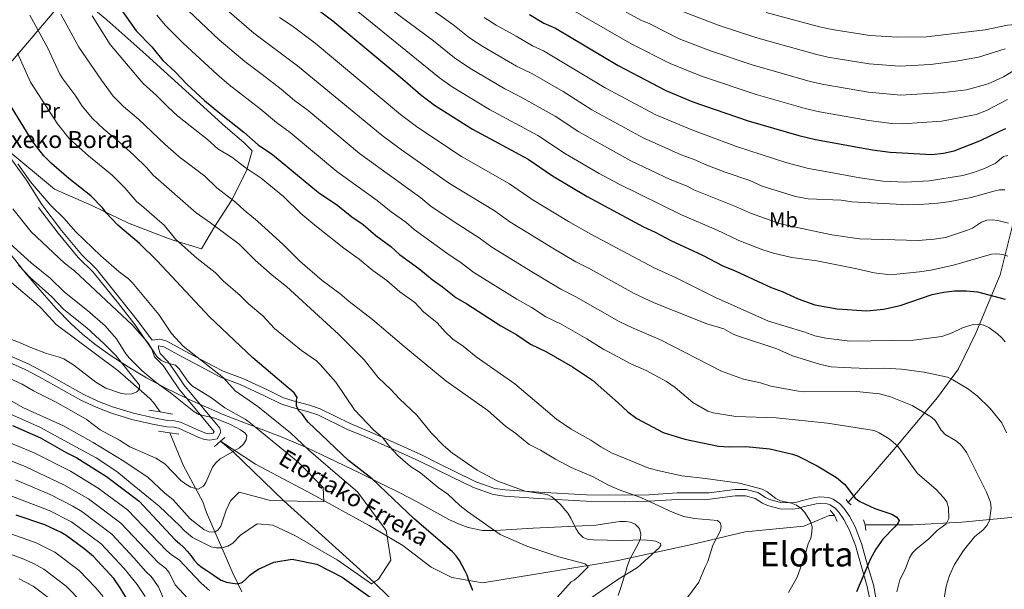
# Model space of a CAD drawing. Units: metres. Extents: x 627012 to 633877, y 4775885 to 4780642.
# Drawn here: x 629127 to 629590, y 4779768 to 4780036 of the extents above; entities that cross this region are included whole.
import ezdxf
from ezdxf.enums import TextEntityAlignment as Align

# ---------------------------------------------------------------- set-up
doc = ezdxf.new("R2010")
doc.units = ezdxf.units.M
doc.header["$MEASUREMENT"] = 0
doc.linetypes.add('DGN Style 2', pattern=[85.5104, 51.30624, -34.20416])
doc.linetypes.add('DGN Style 3', pattern=[119.71456, 85.5104, -34.20416])
for name, color, linetype, lineweight in [('Nivel 11', 7, 'Continuous', 0), ('Nivel 20', 7, 'Continuous', 0), ('Nivel 21', 7, 'Continuous', 0), ('Nivel 35', 7, 'Continuous', 0), ('Nivel 37', 7, 'Continuous', 0), ('Nivel 4', 7, 'Continuous', 0), ('Nivel 43', 7, 'Continuous', 0), ('Nivel 44', 7, 'Continuous', 0), ('Nivel 45', 7, 'Continuous', 0), ('Nivel 5', 7, 'Continuous', 0), ('Nivel 57', 7, 'Continuous', 0)]:
    doc.layers.add(name, color=color, linetype=linetype, lineweight=lineweight)
doc.styles.add('Style-Arial', font='txt')
doc.styles.add('Style-Arial Narrow', font='txt')
doc.styles.add('Style-Times New Roman', font='txt')
doc.styles.add('Style-timesi', font='timesi.shx', dxfattribs={"bigfont": 'timesibig.shx'})

msp = doc.modelspace()

# ---------------------------------------------------------------- linework, layer by layer
at = {"layer": 'Nivel 11', "color": 142, "linetype": 'DGN Style 3', "lineweight": 13}
for points in [[(629516.5500000007, 4779808.84, 774.2), (629538.9699999988, 4779834.790000001, 779.84), (629558.5, 4779858.17, 787.36), (629568.4299999997, 4779871.619999999, 791.12), (629576.4299999997, 4779888.279999999, 794.7), (629587.9299999997, 4779915.720000001, 802.65), (629595.2899999991, 4779945.189999999, 812.09), (629600.4200000018, 4779967.300000001, 819.86), (629600.7399999984, 4779987.16, 826.73), (629599.1400000006, 4780005.42, 833.03), (629598.8200000003, 4780016.949999999, 837.28), (629601.379999999, 4780025.92, 841.6800000000001)], [(629123.7199999988, 4779911.960000001, 730), (629135.0799999982, 4779902.290000001, 728.25), (629137.4499999993, 4779900.08, 728.15), (629144.4100000001, 4779892.470000001, 728.15), (629173.4600000009, 4779870.790000001, 728.15), (629178.370000001, 4779866.630000001, 728.23), (629185.8500000015, 4779860.040000001, 729.17), (629188.4800000004, 4779857.67, 729.2), (629190.1799999997, 4779855.859999999, 729.48), (629193.3000000007, 4779851.359999999, 730.36)], [(629197.8099999987, 4779841.560000001, 733.39), (629204.1900000013, 4779826.34, 734.42), (629213.4699999988, 4779808.85, 734.4300000000001), (629214.1999999993, 4779806.800000001, 735.4), (629215.0300000012, 4779804.09, 737.57), (629219.6099999994, 4779793.550000001, 742.6800000000001), (629223.3599999994, 4779784.99, 746.35), (629227.5199999996, 4779775.65, 749.28), (629231.7399999984, 4779766.77, 751.53)], [(629221.6700000018, 4779837.560000001, 732.11), (629238.1000000015, 4779826.810000001, 736.95), (629264.6799999997, 4779812.710000001, 740), (629291.5799999982, 4779797.98, 745), (629307.2600000016, 4779788.689999999, 747.04), (629320.7100000009, 4779778.439999999, 748.4300000000001), (629330.3200000003, 4779773.630000001, 749.32), (629344.7300000004, 4779771.07, 750.52), (629376.4299999997, 4779776.189999999, 753.19), (629408.4499999993, 4779781.640000001, 757.12), (629443.0300000012, 4779789.01, 763.23), (629468.1999999993, 4779795.060000001, 766.65), (629495.7399999984, 4779797.630000001, 770), (629507.5899999999, 4779802.75, 771.98), (629510.1499999985, 4779802.75, 772.36)], [(629221.6700000018, 4779837.560000001, 732.11), (629227.4200000018, 4779832.689999999, 735), (629251.4699999988, 4779809.52, 740), (629293.7800000012, 4779771.41, 745), (629319.75, 4779746.050000001, 750), (629345.2300000004, 4779723.550000001, 756.5500000000001), (629349.0199999996, 4779720.32, 756.59), (629351.3200000003, 4779717.800000001, 757.71), (629354.0300000012, 4779714.16, 759.88), (629356.4200000018, 4779711.74, 760.74), (629358.1799999997, 4779710, 760.86), (629361.7100000009, 4779706.51, 760.44), (629370.6000000015, 4779697.75, 758.32), (629374.620000001, 4779693.720000001, 758.39), (629386.4200000018, 4779681.029999999, 760.91), (629398.3900000006, 4779666.869999999, 763.87)], [(629524.5199999996, 4779798.27, 774.79), (629546.9299999997, 4779798.27, 776.89), (629569.9800000004, 4779799.550000001, 781.87), (629593.0399999991, 4779801.790000001, 787.5600000000001), (629604.8900000006, 4779807.24, 790.0600000000001), (629623.7800000012, 4779810.119999999, 795.38)]]:
    msp.add_polyline3d(points, dxfattribs=at)
at = {"layer": 'Nivel 20', "color": 7, "linetype": 'DGN Style 2', "lineweight": 0}
msp.add_polyline3d([(629154.0100000016, 4780047.42, 770.8100000000001), (629168.2600000016, 4780035.57, 772.64), (629186.5399999991, 4780019.32, 772.64), (629224, 4779985.220000001, 774.48), (629232.629999999, 4779977.869999999, 774.22), (629236.5599999987, 4779974.060000001, 773.4300000000001), (629233.8200000003, 4779964.57, 769.5), (629226.8500000015, 4779950.68, 764.01), (629218.870000001, 4779938.279999999, 759.3000000000001), (629212.8099999987, 4779927.960000001, 755.63), (629199.5100000016, 4779932.1, 753.01), (629196.8200000003, 4779933.01, 753.8000000000001), (629178.4800000004, 4779940.02, 751.7), (629161.1700000018, 4779948.4, 749.35), (629143.6700000018, 4779956.01, 747.52), (629121.370000001, 4779974.689999999, 745.16), (629114.8099999987, 4779982.17, 744.64), (629104.0100000016, 4779993.4, 743.07), (629121.2699999996, 4780013.380000001, 752.23), (629143.3299999982, 4780039.33, 765.58), (629154.0100000016, 4780047.42, 770.8100000000001)], dxfattribs=at)
at = {"layer": 'Nivel 21', "color": 7, "linetype": 'DGN Style 3', "lineweight": 0, "extrusion": (-0.02135703084348884, 0.02117872445403993, 0.9995475670842535), "elevation": 88536.26732443887, "flags": 128}
msp.add_lwpolyline([(-3837059.751285363, -2917580.164997349), (-3837062.383346505, -2917594.048017489), (-3837063.913384624, -2917606.499361312), (-3837066.06406419, -2917625.314957032), (-3837065.949525312, -2917635.106175577), (-3837067.489463549, -2917649.920572989), (-3837069.540707637, -2917665.256155666), (-3837072.62915327, -2917678.366257548), (-3837074.298345573, -2917688.588815479), (-3837076.729599431, -2917705.17503275), (-3837076.931309491, -2917719.562991265), (-3837074.459751219, -2917732.173062028), (-3837072.194678094, -2917741.747117575)], dxfattribs=at)
at = {"layer": 'Nivel 21', "color": 1, "linetype": 'DGN Style 2', "lineweight": 0, "extrusion": (0.09178745150074828, -0.01567527634737637, 0.9956552362431643), "elevation": -16445.52787237207, "flags": 128}
msp.add_lwpolyline([(4817556.311980929, 183696.7404638566), (4817556.311980929, 183702.1100914031)], dxfattribs=at)
at = {"layer": 'Nivel 21', "color": 1, "linetype": 'DGN Style 2', "lineweight": 0, "extrusion": (0.09179507200085255, -0.01551020182083371, 0.9956571188897487), "elevation": -15651.7000281834, "flags": 128}
msp.add_lwpolyline([(4817873.735054996, 175240.9588796496), (4817873.735055, 175246.8667472862)], dxfattribs=at)
at = {"layer": 'Nivel 21', "color": 1, "linetype": 'DGN Style 2', "lineweight": 0, "flags": 128}
for points, elevation in [([(629192.5, 4779842.300000001), (629197.8099999987, 4779841.560000001)], 732.11), ([(629197.8099999987, 4779841.560000001), (629202.0599999987, 4779840.960000001)], 732.11), ([(629221.6700000018, 4779837.560000001), (629223.6600000001, 4779839.279999999)], 732.11), ([(629218.7899999991, 4779835.07), (629221.6700000018, 4779837.560000001)], 732.11), ([(629524.5199999996, 4779798.27), (629523.6999999993, 4779800.720000001)], 774.79)]:
    msp.add_lwpolyline(points, dxfattribs=dict(at, elevation=elevation))
at = {"layer": 'Nivel 21', "color": 1, "linetype": 'DGN Style 2', "lineweight": 0, "extrusion": (-0.006972249084678637, 0.009457407174267064, 0.999930970213565), "elevation": 41589.59878265291, "flags": 128}
msp.add_lwpolyline([(629506.6454917192, 4779629.26612583), (629505.6353768222, 4779630.636187101)], dxfattribs=at)
at = {"layer": 'Nivel 21', "color": 1, "linetype": 'DGN Style 2', "lineweight": 0, "extrusion": (0.004115284335550691, -0.003354238602263919, 0.9999859066598072), "elevation": -12667.79063644938, "flags": 128}
msp.add_lwpolyline([(629508.033237122, 4779793.237810817), (629509.4932659119, 4779792.047804123)], dxfattribs=at)
at = {"layer": 'Nivel 21', "color": 1, "linetype": 'DGN Style 2', "lineweight": 0, "extrusion": (-0.01818264206013699, 0.02198200010255367, 0.9995930087786751), "elevation": 94395.51246627347, "flags": 128}
msp.add_lwpolyline([(-3531589.68689502, -3280512.418059645), (-3531589.68689502, -3280515.572913047)], dxfattribs=at)
at = {"layer": 'Nivel 21', "color": 1, "linetype": 'DGN Style 2', "lineweight": 0, "extrusion": (-0.01495403877347419, 0.03530133743246366, 0.9992648259094487), "elevation": 160091.5027279116, "flags": 128}
msp.add_lwpolyline([(-2444043.298052959, -4152568.003344108), (-2444043.298052959, -4152564.873296185)], dxfattribs=at)
at = {"layer": 'Nivel 21', "color": 1, "linetype": 'DGN Style 2', "lineweight": 0, "extrusion": (0.003839200701387385, -0.04456811249001878, 0.9989989709139103), "elevation": -209835.7015855582, "flags": 128}
msp.add_lwpolyline([(1037425.448746197, 4703455.181046123), (1037425.448746201, 4703452.498472732)], dxfattribs=at)
at = {"layer": 'Nivel 21', "color": 7, "linetype": 'Continuous', "lineweight": 0}
for points in [[(629189.5100000016, 4779885.09, 742.44), (629183.1499999985, 4779893.65, 742.03), (629175.3399999999, 4779903.560000001, 741.66), (629163.4100000001, 4779918.43, 741.09), (629156.379999999, 4779925.25, 740.8000000000001), (629147.0399999991, 4779936.65, 740.36), (629137.6799999997, 4779948.800000001, 739.9), (629130.5700000003, 4779960.189999999, 739.5), (629124.4400000013, 4779968.65, 739.19), (629114.2800000012, 4779982.17, 738.69), (629103.9699999988, 4779992.689999999, 738.25), (629093.0599999987, 4779999.949999999, 737.86), (629084.6400000006, 4780005.109999999, 737.57)], [(629119.7600000016, 4779875.77, 733.46), (629129.9800000004, 4779871.279999999, 733.61), (629136.5199999996, 4779867.869999999, 733.26), (629156.0799999982, 4779856.859999999, 731.53), (629163.2199999988, 4779853.560000001, 731.24), (629170.3999999985, 4779850.82, 731.46), (629180.0599999987, 4779847.869999999, 732.1800000000001), (629189.7699999996, 4779845.59, 732.8100000000001), (629196.4600000009, 4779844.32, 732.86), (629199.7600000016, 4779844.16, 732.07), (629201.9899999984, 4779843.720000001, 732.15), (629211.5500000007, 4779839.310000001, 733.04), (629214.0799999982, 4779838.449999999, 733.28), (629216.7100000009, 4779838.09, 733.49), (629220.1099999994, 4779838.68, 733.64), (629221.870000001, 4779841.82, 733.52), (629221.3399999999, 4779843.74, 733.64), (629204.5100000016, 4779864.040000001, 740.19), (629200.379999999, 4779870.24, 740.7), (629197.1400000006, 4779874.85, 742.44), (629193.3599999994, 4779878.75, 742.44), (629192.4899999984, 4779881.27, 742.44), (629192.4899999984, 4779882.48, 742.44), (629194.9899999984, 4779881.91, 742.5600000000001), (629203.6900000013, 4779877.27, 743.7), (629216.6000000015, 4779870.369999999, 744.27), (629221.629999999, 4779867.699999999, 745.32), (629230.9800000004, 4779864.220000001, 746.36), (629242.3999999985, 4779858.960000001, 748.19), (629250.0700000003, 4779855.210000001, 747.9300000000001), (629254.8900000006, 4779853.640000001, 748.5500000000001), (629262.5599999987, 4779851.619999999, 750.74), (629267.379999999, 4779850.01, 751.79), (629281.379999999, 4779843.18, 753.77), (629289.5100000016, 4779839.77, 754.47), (629303.4600000009, 4779833.58, 756.4300000000001), (629314.8399999999, 4779828.42, 756.82), (629322.7600000016, 4779824.449999999, 756.82), (629330.5199999996, 4779820.68, 757.86), (629340.4800000004, 4779815.82, 757.86), (629349.8099999987, 4779812.51, 758.12), (629355.0300000012, 4779811.790000001, 758.4), (629371.0199999996, 4779810.699999999, 759.69), (629393.5100000016, 4779809.460000001, 762.0500000000001), (629411.4899999984, 4779809.189999999, 764.08), (629423.0899999999, 4779809.470000001, 764.66), (629436.2600000016, 4779810.290000001, 766.23), (629451.4699999988, 4779810.359999999, 767.24), (629463.5199999996, 4779811.939999999, 767.51), (629468.2600000016, 4779811.970000001, 767.71), (629472.8500000015, 4779810.73, 768.0600000000001), (629476.2399999984, 4779808.5, 768.58), (629478.620000001, 4779807.380000001, 768.9300000000001), (629484.5399999991, 4779805.85, 769.62), (629490.3599999994, 4779805.710000001, 770.15)], [(629490.3599999994, 4779805.710000001, 770.15), (629492.9800000004, 4779806.060000001, 770.38), (629495.25, 4779806.73, 770.41), (629501.4499999993, 4779808.17, 771.38), (629503.3599999994, 4779808.41, 771.72), (629506.6499999985, 4779808.17, 771.72), (629508.1099999994, 4779807.640000001, 771.85), (629510.6099999994, 4779805.970000001, 771.72), (629512.1499999985, 4779804.25, 771.87), (629514.5199999996, 4779800.810000001, 772.02), (629517.0300000012, 4779796.15, 772.28), (629519.9699999988, 4779788.65, 773.02), (629522.7699999996, 4779778.57, 774.2), (629525.4600000009, 4779769.35, 775.77), (629526.6799999997, 4779763.279999999, 776.8100000000001)]]:
    msp.add_polyline3d(points, dxfattribs=at)
at = {"layer": 'Nivel 21', "color": 7, "linetype": 'DGN Style 3', "lineweight": 0}
for points in [[(629189.5100000016, 4779885.09, 742.44), (629193.1400000006, 4779885.6, 742.44), (629196.1400000006, 4779884.699999999, 742.5600000000001), (629205.1000000015, 4779879.92, 743.7), (629218.0199999996, 4779873.02, 744.27), (629222.8599999994, 4779870.439999999, 745.32), (629232.129999999, 4779867, 746.36), (629243.6900000013, 4779861.67, 748.19), (629251.1999999993, 4779857.99, 747.9300000000001), (629255.7399999984, 4779856.52, 748.5500000000001), (629263.4200000018, 4779854.49, 750.74), (629268.5199999996, 4779852.790000001, 751.79), (629282.6099999994, 4779845.91, 753.77), (629290.6999999993, 4779842.52, 754.47), (629304.6799999997, 4779836.32, 756.4300000000001), (629316.129999999, 4779831.130000001, 756.82), (629324.0899999999, 4779827.140000001, 756.82), (629331.8299999982, 4779823.380000001, 757.86), (629341.6400000006, 4779818.59, 757.86), (629350.5199999996, 4779815.439999999, 758.12), (629355.3399999999, 4779814.77, 758.4), (629371.1999999993, 4779813.689999999, 759.69), (629393.6099999994, 4779812.460000001, 762.0500000000001), (629411.4800000004, 4779812.189999999, 764.08), (629422.9600000009, 4779812.470000001, 764.66), (629436.1600000001, 4779813.290000001, 766.23), (629451.2699999996, 4779813.359999999, 767.24), (629463.3099999987, 4779814.93, 767.51), (629468.6499999985, 4779814.98, 767.71), (629474.1000000015, 4779813.5, 768.0600000000001), (629477.7100000009, 4779811.130000001, 768.58), (629479.6400000006, 4779810.220000001, 768.9300000000001), (629484.9499999993, 4779808.85, 769.62), (629490.1999999993, 4779808.710000001, 770.15), (629492.3500000015, 4779809, 770.38), (629494.4800000004, 4779809.630000001, 770.41), (629500.9200000018, 4779811.130000001, 771.38), (629503.2800000012, 4779811.42, 771.72), (629507.2800000012, 4779811.130000001, 771.72), (629509.4699999988, 4779810.34, 771.85), (629512.5899999999, 4779808.25, 771.72), (629514.5199999996, 4779806.109999999, 771.87), (629517.0799999982, 4779802.380000001, 772.02), (629519.7600000016, 4779797.41, 772.28), (629522.8200000003, 4779789.6, 773.02), (629525.6600000001, 4779779.390000001, 774.2), (629528.379999999, 4779770.060000001, 775.77), (629529.6000000015, 4779764.01, 776.8100000000001)], [(629120.9299999997, 4779878.540000001, 733.46), (629131.2800000012, 4779873.99, 733.61), (629137.9400000013, 4779870.51, 733.26), (629157.4400000013, 4779859.540000001, 731.53), (629164.379999999, 4779856.33, 731.24), (629171.379999999, 4779853.66, 731.46), (629180.8399999999, 4779850.77, 732.1800000000001), (629190.3900000006, 4779848.529999999, 732.8100000000001), (629196.8099999987, 4779847.310000001, 732.86), (629200.129999999, 4779847.15, 732.07), (629202.9299999997, 4779846.59, 732.15), (629212.6700000018, 4779842.1, 733.04), (629214.7699999996, 4779841.380000001, 733.28), (629216.6499999985, 4779841.130000001, 733.49), (629218.1900000013, 4779841.390000001, 733.64), (629218.6499999985, 4779842.210000001, 733.52), (629202.1000000015, 4779862.25, 740.19), (629197.9100000001, 4779868.540000001, 740.7), (629194.6900000013, 4779873.119999999, 742.44), (629190.6900000013, 4779877.290000001, 742.44), (629189.4800000004, 4779880.779999999, 742.44)]]:
    msp.add_polyline3d(points, dxfattribs=at)
at = {"layer": 'Nivel 35', "color": 92, "linetype": 'DGN Style 3', "lineweight": 0}
msp.add_polyline3d([(629121.2300000004, 4779927.619999999, 748.4), (629130.4499999993, 4779916.16, 751.49), (629136.8299999982, 4779908.640000001, 753.29), (629144.5300000012, 4779900.01, 755.02), (629151.4200000018, 4779892.949999999, 756.47), (629156.879999999, 4779887.92, 757.49), (629162.6400000006, 4779883.140000001, 758.4), (629169.7699999996, 4779877.98, 759.25), (629178.2600000016, 4779872.49, 759.83), (629186.9100000001, 4779867.41, 760.1), (629195.6999999993, 4779862.689999999, 760.21), (629206.879999999, 4779857.220000001, 760.37), (629223.1999999993, 4779850.040000001, 761.24), (629251, 4779839.290000001, 765.02), (629262.4299999997, 4779834.42, 766.23), (629268.9600000009, 4779831.33, 766.32), (629286.9400000013, 4779822.68, 764.52), (629297.0399999991, 4779817.710000001, 764.95), (629305.9800000004, 4779813.279999999, 765.9300000000001), (629313.3999999985, 4779809.49, 767.2), (629329, 4779800.82, 771.72), (629333.4699999988, 4779798.75, 773.04), (629337.9400000013, 4779797.1, 774.19), (629344.6799999997, 4779795.720000001, 775.36), (629350.7399999984, 4779795.640000001, 775.69), (629368.5100000016, 4779796.82, 775.4300000000001), (629385.2199999988, 4779797.52, 776.35), (629398.0300000012, 4779798.15, 777.66), (629409.3299999982, 4779799.83, 779.22), (629411.9600000009, 4779799.859999999, 779.64), (629414.3399999999, 4779799.5, 780.0500000000001), (629416.3999999985, 4779798.630000001, 780.45), (629418.0399999991, 4779797.140000001, 780.84), (629418.5599999987, 4779796.369999999, 780.99), (629419.1999999993, 4779794.16, 781.35), (629418.8999999985, 4779791.85, 781.69), (629417.9299999997, 4779789.460000001, 782.01), (629413.9600000009, 4779782.199999999, 782.74), (629412.7800000012, 4779778.710000001, 782.73), (629412.0399999991, 4779776.380000001, 782.27), (629409.8399999999, 4779769.4, 780.01), (629408.5199999996, 4779765.1, 779.16)], dxfattribs=at)
at = {"layer": 'Nivel 4', "color": 30, "linetype": 'Continuous', "lineweight": 30, "flags": 128}
for points, elevation in [([(629263.370000001, 4780043.369999999), (629274.4600000009, 4780035.060000001), (629307.379999999, 4780007.630000001), (629315.5700000003, 4780000.390000001), (629322.1499999985, 4779995.4), (629340.0399999991, 4779984.109999999), (629366.2399999984, 4779970.109999999), (629377.5899999999, 4779962.24), (629393.9299999997, 4779952.540000001), (629420.3399999999, 4779938.310000001), (629425.8200000003, 4779935.85), (629433.2300000004, 4779931.83), (629448.0899999999, 4779925.02), (629457.6099999994, 4779919.92), (629463.4100000001, 4779917.68), (629480.3500000015, 4779909.85), (629485.5700000003, 4779907.869999999), (629493.0199999996, 4779904.52), (629500.9100000001, 4779901.74), (629511.3599999994, 4779899.720000001), (629525.2300000004, 4779898.91), (629533.0700000003, 4779899.66), (629540.9699999988, 4779901.310000001), (629556.0300000012, 4779906.529999999), (629561.4699999988, 4779907.619999999), (629566.5300000012, 4779908.199999999), (629572.0899999999, 4779908.24), (629577.2199999988, 4779907.699999999), (629590.3299999982, 4779904.390000001)], 800), ([(629174.2800000012, 4780041.51), (629182.0399999991, 4780030.390000001), (629189.4200000018, 4780022.779999999), (629194.6000000015, 4780016.359999999), (629200.3000000007, 4780011.1), (629205.7899999991, 4780005.290000001), (629214.1900000013, 4779997.630000001), (629221.379999999, 4779991.74), (629232.5799999982, 4779982.77), (629239.3500000015, 4779976.890000001), (629246.120000001, 4779972.23), (629267.6900000013, 4779954.359999999), (629276.7699999996, 4779948.25), (629283.3500000015, 4779943.01), (629288.620000001, 4779939.35), (629294.620000001, 4779934.23), (629301.620000001, 4779929.060000001), (629305.8200000003, 4779925.279999999), (629314.7800000012, 4779918.66), (629321.0599999987, 4779913.49), (629325.9200000018, 4779910.16), (629332.2399999984, 4779905.040000001), (629337.3900000006, 4779902.130000001), (629353.3999999985, 4779891.83), (629360.9499999993, 4779887.540000001), (629367.3500000015, 4779883.119999999), (629374.7699999996, 4779879.630000001), (629387.0300000012, 4779872.540000001), (629396.4299999997, 4779866.199999999), (629408.4800000004, 4779855.66)], 775), ([(629366.8999999985, 4780038.07), (629373.620000001, 4780033.98), (629379.0700000003, 4780031.630000001), (629408.5399999991, 4780014.01), (629430.8000000007, 4780002.310000001), (629443.5500000007, 4779997.09), (629469.5799999982, 4779988.17), (629493.2899999991, 4779981.27), (629501.1700000018, 4779979.390000001), (629527.9899999984, 4779974.5), (629536.2199999988, 4779973.359999999), (629555.8000000007, 4779972.32), (629561.2399999984, 4779972.83), (629566.3900000006, 4779973.939999999), (629578.6700000018, 4779978.859999999), (629588.0100000016, 4779983.460000001), (629590.620000001, 4779984.42)], 825), ([(629340.2199999988, 4779767.43), (629339.2600000016, 4779769.83), (629338.3900000006, 4779772.23), (629337.5399999991, 4779774.630000001), (629336.5, 4779776.93), (629335.2199999988, 4779779.279999999), (629333.9299999997, 4779781.49), (629332.4299999997, 4779783.83), (629330.7199999988, 4779785.67), (629312.7100000009, 4779801.15), (629292.8999999985, 4779819.91), (629281.8299999982, 4779828.5), (629262.8299999982, 4779846.540000001), (629261.75, 4779847.9), (629260.1700000018, 4779850.119999999), (629258.370000001, 4779852.09), (629257.4200000018, 4779854.26), (629257.3999999985, 4779856.91), (629257.6400000006, 4779858.210000001), (629256.2399999984, 4779860.359999999), (629254.3099999987, 4779862.01), (629253.4299999997, 4779862.67), (629236.8000000007, 4779876.84), (629216.4800000004, 4779896.050000001), (629191.9299999997, 4779922.279999999), (629183.4600000009, 4779930.65), (629173.3999999985, 4779939.040000001), (629168.0399999991, 4779944.869999999), (629166.3599999994, 4779947.140000001), (629160.7600000016, 4779952.91), (629150.3599999994, 4779961), (629142.25, 4779968.07), (629138.7399999984, 4779971.65), (629133.5, 4779978.24), (629119.6400000006, 4780000.880000001)], 750), ([(629408.4800000004, 4779855.66), (629412.9800000004, 4779851.33), (629417.1799999997, 4779848.33), (629429.5799999982, 4779841.66), (629439.75, 4779838.630000001), (629455.6400000006, 4779835.23), (629460.6900000013, 4779834.93), (629468.5100000016, 4779835.08), (629479.6799999997, 4779834.050000001), (629490.4299999997, 4779831.59), (629492.7699999996, 4779830.73), (629501.9699999988, 4779826.09), (629511.0300000012, 4779820.58), (629514.9699999988, 4779817.310000001), (629519.8000000007, 4779810.91), (629521.9600000009, 4779809.35), (629529.1000000015, 4779806.01), (629537.0399999991, 4779803.27), (629539.379999999, 4779801.98), (629540.4400000013, 4779800.310000001), (629540.0399999991, 4779799.25), (629538.3999999985, 4779797.359999999), (629532.75, 4779791.560000001), (629529.4600000009, 4779786.93), (629526.9600000009, 4779782.32), (629520.4699999988, 4779766.85)], 775), ([(629123.9400000013, 4779845.02), (629137.0599999987, 4779839.26), (629149.129999999, 4779832.290000001), (629154.129999999, 4779829.74), (629168.0599999987, 4779821.08), (629183.4699999988, 4779809.439999999), (629200.4299999997, 4779791.27), (629202.4200000018, 4779789.59), (629204.2699999996, 4779787.810000001), (629206.1600000001, 4779785.810000001), (629207.7600000016, 4779783.880000001), (629209.2800000012, 4779781.77), (629210.9600000009, 4779779.85), (629213.1099999994, 4779778.35), (629215.2899999991, 4779776.91), (629217.5899999999, 4779775.25), (629219.7699999996, 4779773.689999999), (629221.9699999988, 4779772.34), (629224.5300000012, 4779771.380000001), (629227.2600000016, 4779770.859999999), (629229.7399999984, 4779770.67), (629231.870000001, 4779771.27), (629233.7100000009, 4779772.98), (629235.5199999996, 4779774.75), (629237.7399999984, 4779776.33), (629239.6000000015, 4779777.52), (629246.6700000018, 4779780.790000001), (629255.2800000012, 4779782.210000001), (629266.9899999984, 4779779.92), (629278.8999999985, 4779773.790000001), (629293.0399999991, 4779763.51)], 750), ([(629181.3999999985, 4779757.460000001), (629174.5500000007, 4779768.66), (629171.5399999991, 4779773.119999999), (629161.9499999993, 4779783.49), (629157.5399999991, 4779787.189999999), (629149.1499999985, 4779793.34), (629146.8099999987, 4779794.73), (629139.120000001, 4779798.35), (629125.6499999985, 4779802.800000001)], 775)]:
    msp.add_lwpolyline(points, dxfattribs=dict(at, elevation=elevation))
at = {"layer": 'Nivel 5', "color": 30, "linetype": 'Continuous', "lineweight": 0, "flags": 128}
for points, elevation in [([(629478.0300000012, 4780039.050000001), (629503.0500000007, 4780032.220000001), (629508.9800000004, 4780030.960000001), (629526.6999999993, 4780028.24), (629539.9100000001, 4780027.439999999), (629553.3099999987, 4780027.619999999), (629580.8200000003, 4780030.82), (629591.3599999994, 4780033.07), (629598.9800000004, 4780033.59), (629610.0700000003, 4780032.01), (629618.1099999994, 4780030.35), (629629.4400000013, 4780029.029999999), (629641.2699999996, 4780027.92), (629662.379999999, 4780026.640000001), (629667.870000001, 4780026.58), (629675.629999999, 4780025.83), (629684.1799999997, 4780026.140000001), (629694.370000001, 4780027.300000001), (629704.7699999996, 4780027.59), (629729.1099999994, 4780029.800000001), (629739.75, 4780031.73), (629747.9800000004, 4780033.970000001), (629775.4600000009, 4780049.16)], 845), ([(629415.2399999984, 4779890.790000001), (629408.9800000004, 4779893.76), (629388.5899999999, 4779905.470000001), (629381.5, 4779908.99), (629368.2300000004, 4779916.93), (629349.129999999, 4779928.790000001), (629343.2199999988, 4779933.199999999), (629333.6799999997, 4779939.18), (629320.7100000009, 4779947.92), (629315.75, 4779951.859999999), (629287.0199999996, 4779972.790000001), (629262.8299999982, 4779992.880000001), (629256.4699999988, 4779997.6), (629250.1000000015, 4780003.040000001), (629241.3200000003, 4780009.91), (629233.0700000003, 4780015.91), (629221.120000001, 4780026.130000001), (629203.5, 4780042.790000001)], 785), ([(629563.25, 4779867.609999999), (629552.3000000007, 4779870.08), (629541.6400000006, 4779871.470000001), (629533.7600000016, 4779871.949999999), (629525.2399999984, 4779871.75), (629514.2800000012, 4779872.18), (629508.5899999999, 4779872.560000001), (629503.5399999991, 4779873.59), (629490.3999999985, 4779877.76), (629482.9899999984, 4779881.050000001), (629464.9800000004, 4779886.949999999), (629462.5799999982, 4779887.890000001), (629458.0599999987, 4779890.369999999), (629450.0899999999, 4779892.74), (629425.4400000013, 4779902.540000001), (629416.0599999987, 4779906.99), (629395.5100000016, 4779918.390000001), (629388.5799999982, 4779921.93), (629377.8000000007, 4779928.210000001), (629357.5700000003, 4779940.67), (629350.629999999, 4779945.67), (629329.2800000012, 4779958.68), (629306.629999999, 4779974.439999999), (629297.6400000006, 4779981.189999999), (629257.8399999999, 4780014), (629237.3099999987, 4780029.290000001), (629222.3000000007, 4780042.24)], 790), ([(629591.5399999991, 4779924.460000001), (629589.129999999, 4779925.290000001), (629586.3599999994, 4779925.609999999), (629583.870000001, 4779925.51), (629566.0399999991, 4779920.290000001), (629555.2899999991, 4779918), (629550.0599999987, 4779917.18), (629536.3399999999, 4779915.77), (629528.6999999993, 4779916.67), (629520.5700000003, 4779918.6), (629501.7699999996, 4779922.279999999), (629490.0399999991, 4779923.93), (629481.4200000018, 4779925.9), (629476.4100000001, 4779927.5), (629465.1700000018, 4779931.890000001), (629454.6999999993, 4779936.91), (629438.6099999994, 4779943.75), (629408.5700000003, 4779958.58), (629399.5300000012, 4779963.42), (629383.8000000007, 4779972.58), (629370.8200000003, 4779981.18), (629348.0899999999, 4779993.4), (629330.4499999993, 4780004.140000001), (629324.5599999987, 4780008.32), (629279.5500000007, 4780044.720000001)], 805), ([(629590.1400000006, 4779955.75), (629587.5599999987, 4779955.640000001), (629584.9100000001, 4779955.1), (629574.2600000016, 4779952.119999999), (629563.7100000009, 4779950.109999999), (629558.6499999985, 4779949.369999999), (629550.2199999988, 4779948.790000001), (629544.9800000004, 4779948.710000001), (629518.2899999991, 4779950.040000001), (629513.1900000013, 4779950.76), (629497.6999999993, 4779951.470000001), (629491.8000000007, 4779952.550000001), (629476.0899999999, 4779957.449999999), (629470.3399999999, 4779960.02), (629458.6799999997, 4779963.970000001), (629449.3599999994, 4779967.58), (629444.9800000004, 4779969.67), (629438.0300000012, 4779972.189999999), (629420.25, 4779980.16), (629396.1600000001, 4779993.300000001), (629382.6099999994, 4780001.84), (629367.870000001, 4780010.27), (629360.6499999985, 4780013.83), (629344.9200000018, 4780022.939999999), (629338.6900000013, 4780027.109999999), (629330.8099999987, 4780033.310000001), (629318.3599999994, 4780042.27)], 815), ([(629400.379999999, 4780045.800000001), (629419.0599999987, 4780035.439999999), (629423.3200000003, 4780033.640000001), (629437.129999999, 4780026.68), (629451.8200000003, 4780020.93), (629471.4299999997, 4780014.4), (629498.7300000004, 4780006.609999999), (629505.0700000003, 4780005.17), (629526.120000001, 4780001.59), (629541.3399999999, 4780000.23), (629561.4100000001, 4780001.48), (629572.1799999997, 4780002.59), (629582.2899999991, 4780005.540000001), (629589.4800000004, 4780008.77), (629593.9299999997, 4780011.41)], 835), ([(629394.8399999999, 4779763.449999999), (629408.75, 4779772.949999999), (629417.5700000003, 4779778.25), (629427.5700000003, 4779787.35), (629428.4600000009, 4779788.550000001), (629428.4299999997, 4779789.609999999), (629426.1000000015, 4779790.67), (629420.7100000009, 4779791.34), (629410.1099999994, 4779790.99), (629396.9200000018, 4779791.25), (629394.3299999982, 4779791.470000001), (629392.0199999996, 4779792.43), (629389.9299999997, 4779794.42), (629388.6099999994, 4779796.540000001), (629386.3099999987, 4779801.449999999), (629384.7800000012, 4779803.73), (629381.3000000007, 4779808.040000001), (629377.3200000003, 4779811.42), (629375.1099999994, 4779812.58), (629364.7600000016, 4779814.18), (629351.9600000009, 4779818.77), (629342.2399999984, 4779823.93), (629330.6900000013, 4779832.01), (629326.4299999997, 4779835.630000001), (629320.629999999, 4779841.470000001), (629313.870000001, 4779849.800000001), (629305.8099999987, 4779857.550000001), (629301.9200000018, 4779861.800000001), (629295.7399999984, 4779867.529999999), (629289.1099999994, 4779875.84), (629277.1700000018, 4779887.82), (629252.629999999, 4779910.220000001), (629246, 4779915.550000001), (629238.0199999996, 4779922.609999999), (629230.379999999, 4779930.119999999), (629216.9200000018, 4779940.26), (629210.2600000016, 4779944.859999999), (629190.0799999982, 4779962.57), (629187.0399999991, 4779966.060000001), (629180.8900000006, 4779971.92), (629174.3500000015, 4779977.9), (629166.9200000018, 4779984.130000001), (629161.5100000016, 4779989.23), (629156.6799999997, 4779995.040000001), (629153.6900000013, 4779999.66), (629147.5500000007, 4780007.880000001), (629146.1700000018, 4780010.050000001), (629140.5399999991, 4780022.23), (629132.1600000001, 4780037.73)], 760), ([(629430.2300000004, 4779749.59), (629446.4400000013, 4779771.4), (629449.2899999991, 4779778.59), (629450.629999999, 4779781.140000001), (629453.0100000016, 4779788.790000001), (629456.5399999991, 4779795.6), (629456.8599999994, 4779797.720000001), (629456.4100000001, 4779799.25), (629455.0799999982, 4779800.390000001), (629444.3099999987, 4779801.279999999), (629439.3000000007, 4779802.189999999), (629434.2800000012, 4779804.050000001), (629419.1499999985, 4779811.199999999), (629409, 4779814.74), (629403.9899999984, 4779816.99), (629396.8000000007, 4779820.9), (629386.3399999999, 4779825.300000001), (629379.1000000015, 4779829.1), (629372, 4779833.390000001), (629366.6499999985, 4779836.060000001), (629360.4200000018, 4779841.16), (629355.5100000016, 4779844.630000001), (629347.2800000012, 4779851.949999999), (629327.5100000016, 4779866.02), (629307.7399999984, 4779882.17), (629293.0599999987, 4779894.779999999), (629282.1400000006, 4779903.16), (629277.7100000009, 4779906.960000001), (629269.3900000006, 4779913.130000001), (629258.9200000018, 4779922.15), (629251.25, 4779929.83), (629239.0100000016, 4779941.01), (629232.8099999987, 4779946.07), (629228.8500000015, 4779949.800000001), (629220.0199999996, 4779956.65), (629214.3000000007, 4779962.17), (629202.2600000016, 4779971.23), (629195.7399999984, 4779976.93), (629183.120000001, 4779988.859999999), (629176.1499999985, 4779994.869999999), (629171.3099999987, 4779999.65), (629165.7600000016, 4780007.17), (629155.1000000015, 4780022.720000001), (629146.7300000004, 4780038.220000001)], 765), ([(629305.8900000006, 4779907.74), (629299.8599999994, 4779913.050000001), (629293.1700000018, 4779917.779999999), (629286.7800000012, 4779923.140000001), (629279.629999999, 4779928.35), (629266.0599999987, 4779939.07), (629259.3599999994, 4779944.560000001), (629251.1999999993, 4779952.51), (629240.75, 4779961.1), (629233.7100000009, 4779965.869999999), (629226.9699999988, 4779970.98), (629220.4400000013, 4779975.01), (629215.629999999, 4779979.33), (629201.4699999988, 4779990.470000001), (629196.8599999994, 4779994.75), (629191.6000000015, 4780000.07), (629185.370000001, 4780005.619999999), (629183.4699999988, 4780007.75), (629169.8900000006, 4780024.029999999), (629161.3599999994, 4780037.369999999)], 770), ([(629563.7800000012, 4779801.34), (629563.6999999993, 4779806.359999999), (629562.8599999994, 4779809.109999999), (629561.3399999999, 4779811.130000001), (629557.7199999988, 4779815), (629549.0799999982, 4779822.4), (629539.6700000018, 4779835.43), (629535.75, 4779838.68), (629531.1600000001, 4779841.560000001), (629528.6900000013, 4779842.560000001), (629506.8399999999, 4779846.09), (629482.6700000018, 4779848.560000001), (629463.6799999997, 4779849.26), (629453.0500000007, 4779850.9), (629450.620000001, 4779851.68), (629443.4899999984, 4779855.720000001), (629435.2699999996, 4779862.84), (629431.1700000018, 4779865.720000001), (629421.6600000001, 4779870.74), (629414.3599999994, 4779874.02), (629404.3200000003, 4779879.359999999), (629401.7100000009, 4779880.609999999), (629393.6900000013, 4779885.689999999), (629381.6799999997, 4779892.550000001), (629374.4299999997, 4779896.060000001), (629367.6099999994, 4779900.540000001), (629360.8200000003, 4779904.380000001), (629340.6900000013, 4779916.92), (629334.7899999991, 4779921.439999999), (629327.9400000013, 4779925.970000001), (629312.6499999985, 4779937.060000001), (629308.6900000013, 4779940.460000001), (629301.8200000003, 4779945.4), (629295.25, 4779950.67), (629276.379999999, 4779964.35), (629254.4699999988, 4779982.550000001), (629247.9100000001, 4779987.25), (629240.3399999999, 4779993.689999999), (629225.7699999996, 4780005.029999999), (629219.9400000013, 4780010.01), (629204.1700000018, 4780024.540000001), (629195.8599999994, 4780032.890000001), (629191.8399999999, 4780037.720000001)], 780), ([(629591.8999999985, 4779940.02), (629586.8299999982, 4779941.35), (629584.1499999985, 4779941.619999999), (629581.6600000001, 4779941.390000001), (629579.2300000004, 4779940.51), (629574.8999999985, 4779937.67), (629572.6099999994, 4779936.68), (629562.1999999993, 4779933.27), (629557, 4779932.49), (629549.3399999999, 4779931.949999999), (629521.8099999987, 4779932.720000001), (629508.8299999982, 4779934.619999999), (629489.5599999987, 4779938.689999999), (629484.1999999993, 4779939.890000001), (629470.6099999994, 4779944.66), (629463.6499999985, 4779947.93), (629443.9800000004, 4779955.67), (629440.8599999994, 4779957.359999999), (629432.8900000006, 4779960.560000001), (629414.4100000001, 4779969.369999999), (629390.0199999996, 4779982.92), (629378.870000001, 4779990.23), (629362.2600000016, 4779999.58), (629355.2399999984, 4780003.119999999), (629338.7300000004, 4780012.85), (629331.5599999987, 4780017.76), (629321.7399999984, 4780025.640000001), (629301.8900000006, 4780040.460000001)], 810), ([(629384.6400000006, 4780041.49), (629414.9699999988, 4780024.109999999), (629432.8399999999, 4780015.040000001), (629447.6900000013, 4780009.01), (629473.379999999, 4780000.43), (629496.3000000007, 4779993.859999999), (629503.120000001, 4779992.279999999), (629526.2600000016, 4779988.199999999), (629536.8099999987, 4779986.9), (629542.0500000007, 4779986.619999999), (629560.6000000015, 4779987.99), (629576.7199999988, 4779991.109999999), (629581.5100000016, 4779992.99), (629591.3200000003, 4779998.119999999)], 830), ([(629439.120000001, 4780039.290000001), (629455.9499999993, 4780032.859999999), (629473.6700000018, 4780027.029999999), (629501.1600000001, 4780019.35), (629507.0300000012, 4780018.07), (629526.4100000001, 4780014.92), (629540.620000001, 4780013.83), (629555.1700000018, 4780014.619999999), (629567.3399999999, 4780016.060000001), (629577.6999999993, 4780017.960000001), (629590.2100000009, 4780021.93)], 840), ([(629590.2800000012, 4779884.23), (629588.7300000004, 4779886.189999999), (629586.8599999994, 4779887.91), (629582.6400000006, 4779891.01), (629580.25, 4779892.1), (629577.8000000007, 4779892.619999999), (629575.2199999988, 4779892.48), (629570.3000000007, 4779890.93), (629565.3200000003, 4779888.439999999), (629560.4699999988, 4779886.790000001), (629547.2399999984, 4779885), (629517.379999999, 4779884.640000001), (629506.0300000012, 4779885.970000001), (629500.8200000003, 4779887.050000001), (629495.6900000013, 4779889), (629479.1799999997, 4779893.93), (629454.1799999997, 4779905.040000001), (629435.6499999985, 4779914.290000001), (629425.3299999982, 4779919.029999999), (629395.6600000001, 4779934.859999999), (629385.2199999988, 4779940.75), (629368.0899999999, 4779951.140000001), (629357.5, 4779958.470000001), (629334.8099999987, 4779971.390000001), (629314.3900000006, 4779984.92), (629306.2399999984, 4779991.09), (629266.0799999982, 4780024.6), (629255.3599999994, 4780032.73), (629249.4200000018, 4780036.640000001)], 795), ([(629497.9699999988, 4779965.699999999), (629487.3200000003, 4779968.550000001), (629464.129999999, 4779976.07), (629443.1600000001, 4779983.83), (629426.1099999994, 4779990.970000001), (629402.3500000015, 4780003.66), (629373.4699999988, 4780020.949999999), (629368.2199999988, 4780023.290000001), (629360.4899999984, 4780027.93), (629351.1099999994, 4780033.02), (629345.5599999987, 4780036.65)], 820), ([(629379.8399999999, 4779764.109999999), (629386.3399999999, 4779771.470000001), (629387.7600000016, 4779772.310000001), (629389.75, 4779773.880000001), (629394.3299999982, 4779778.640000001), (629393, 4779780.029999999), (629380.5899999999, 4779783.279999999), (629365.6499999985, 4779788.300000001), (629353.0399999991, 4779793.779999999), (629337.6400000006, 4779804.529999999), (629334.0700000003, 4779807.43), (629328.5199999996, 4779812.689999999), (629323.8900000006, 4779815.779999999), (629315.5599999987, 4779822.77), (629310.8900000006, 4779825.67), (629304.9100000001, 4779830.91), (629301.0700000003, 4779835.040000001), (629297.7399999984, 4779839.390000001), (629293.6999999993, 4779842.82), (629284.6700000018, 4779852.390000001), (629275.8500000015, 4779865.41), (629268.5700000003, 4779873.67), (629266.75, 4779875.380000001), (629259.7399999984, 4779880.17), (629247.1099999994, 4779890.529999999), (629241.5, 4779896.42), (629234.7600000016, 4779902.08), (629230.8900000006, 4779906.01), (629223, 4779912.859999999), (629219.1900000013, 4779916.800000001), (629210.7199999988, 4779923.369999999), (629200.5799999982, 4779932.550000001), (629195.3000000007, 4779938.92), (629184.5700000003, 4779948.26), (629182.3399999999, 4779950.119999999), (629176.6999999993, 4779956.6), (629170.7100000009, 4779962.52), (629159.6099999994, 4779971.699999999), (629150.5899999999, 4779979.85), (629145.0899999999, 4779986.640000001), (629132.3500000015, 4780006.300000001), (629126.3500000015, 4780019.869999999)], 755), ([(629591.5199999996, 4779971.83), (629589.5, 4779971.27), (629585.5899999999, 4779968.040000001), (629580.5199999996, 4779965.640000001), (629575.4699999988, 4779963.76), (629570.3299999982, 4779962.439999999), (629554.5, 4779959.960000001), (629543.4200000018, 4779959.300000001), (629532.870000001, 4779959.73), (629522.0300000012, 4779961.25), (629505.8399999999, 4779964.26), (629497.9699999988, 4779965.699999999)], 820), ([(629119.8599999994, 4779851.689999999), (629137.1400000006, 4779844.02), (629148.1700000018, 4779837.9), (629163.3200000003, 4779829.85), (629173.0399999991, 4779823.4), (629181.1600000001, 4779816.59), (629192.9100000001, 4779807.029999999), (629202.5300000012, 4779797.92), (629204.6799999997, 4779795.65), (629208.4800000004, 4779792.390000001), (629217.3299999982, 4779787.970000001), (629219.7899999991, 4779787.550000001), (629222.4400000013, 4779787.51), (629225.0399999991, 4779788.23), (629227.3900000006, 4779789.76), (629231.0399999991, 4779793.49), (629238.9699999988, 4779798.73), (629246.2399999984, 4779798.15), (629256.629999999, 4779793.380000001), (629276.5500000007, 4779781.869999999), (629292.5799999982, 4779770.640000001), (629295.8599999994, 4779772.75), (629301.6600000001, 4779781.74), (629300.2199999988, 4779790.84), (629299.4800000004, 4779795.630000001), (629285.9800000004, 4779813.75), (629272.3200000003, 4779825.59), (629262.9699999988, 4779833.560000001), (629254.5799999982, 4779841.48), (629239.1999999993, 4779853.960000001), (629228.620000001, 4779861.26), (629223.0799999982, 4779867.390000001), (629204.1999999993, 4779882.199999999), (629198.6400000006, 4779888.23), (629192.75, 4779897.17), (629180.2399999984, 4779912.119999999), (629178.5199999996, 4779913.93), (629174.120000001, 4779917.210000001), (629165.5100000016, 4779924.630000001), (629153.6499999985, 4779936.02), (629148.0399999991, 4779942.43), (629142.0399999991, 4779948.35), (629137.0500000007, 4779953.960000001), (629132.4699999988, 4779959.48), (629126.3999999985, 4779967.84)], 745), ([(629116.9400000013, 4779860.15), (629128.75, 4779853.51), (629147.9100000001, 4779844.790000001), (629161.8200000003, 4779836.939999999), (629176.2300000004, 4779828.15), (629187.75, 4779820.550000001), (629195.3900000006, 4779813.369999999), (629199.5, 4779810.109999999), (629207.3900000006, 4779801.16), (629213.9200000018, 4779796.130000001), (629216.2899999991, 4779794.99), (629218.7800000012, 4779794.83), (629220.3900000006, 4779795.75), (629221.8000000007, 4779797.619999999), (629224.3999999985, 4779805.18), (629226.3200000003, 4779809.66), (629230.4600000009, 4779813.74), (629245.1499999985, 4779809.68), (629270.2899999991, 4779809.07), (629269.9400000013, 4779815.810000001), (629258.2100000009, 4779827.75), (629235.7100000009, 4779846.02), (629233.2199999988, 4779847.970000001), (629223.7100000009, 4779853.33), (629217.4200000018, 4779858.029999999), (629208.5799999982, 4779863.390000001), (629206.629999999, 4779865.310000001), (629202.2600000016, 4779871.529999999), (629200.5199999996, 4779873.34), (629195.9800000004, 4779874.59), (629193.620000001, 4779875.73), (629191.8000000007, 4779877.449999999), (629187.4200000018, 4779884.08), (629180.3599999994, 4779892.15), (629153.0799999982, 4779917.67), (629148.3999999985, 4779921.310000001), (629132.6799999997, 4779936.02), (629124.1799999997, 4779946.810000001)], 740), ([(629120.9499999993, 4779867.82), (629128.4400000013, 4779864.390000001), (629133.8999999985, 4779861.290000001), (629144.1900000013, 4779856.1), (629158.5599999987, 4779847.99), (629165.1600000001, 4779843), (629174.3000000007, 4779838.060000001), (629179.0100000016, 4779835.01), (629191.25, 4779829.67), (629195.4600000009, 4779826.9), (629203.0500000007, 4779819.18), (629205.379999999, 4779817.369999999), (629207.6600000001, 4779816.08), (629211.1799999997, 4779815.15), (629213.6600000001, 4779816.5), (629214.7699999996, 4779818.15), (629217.9400000013, 4779825.449999999), (629219.4600000009, 4779827.470000001), (629221.5700000003, 4779829.310000001), (629230.5599999987, 4779834.5), (629232.4100000001, 4779836.18), (629233.7800000012, 4779838.27), (629234, 4779840.33), (629233.1400000006, 4779841.550000001), (629231.0799999982, 4779842.970000001), (629226.3500000015, 4779845.43), (629219.0199999996, 4779848.449999999), (629211.4699999988, 4779850.189999999), (629209.0700000003, 4779851.51), (629198.1099999994, 4779860.33), (629191.4499999993, 4779865.199999999), (629184.8900000006, 4779870.73), (629178.9600000009, 4779876.540000001), (629177.1900000013, 4779878.720000001), (629172.8000000007, 4779885.619999999), (629167.4299999997, 4779891.76), (629159.1999999993, 4779899.07), (629148.3500000015, 4779907.68), (629141.7300000004, 4779914.119999999), (629132.7399999984, 4779921.390000001), (629122.6400000006, 4779930.550000001)], 735), ([(629119.8999999985, 4779886.779999999), (629127.629999999, 4779883.869999999), (629132.5, 4779881.6), (629140, 4779878.75), (629145.4899999984, 4779877.24), (629148.0199999996, 4779876.220000001), (629152.7100000009, 4779873.4), (629163.1000000015, 4779865.369999999), (629167.7600000016, 4779862.550000001), (629175.120000001, 4779859.99), (629177.6799999997, 4779859.689999999), (629180.2300000004, 4779859.82), (629182.4400000013, 4779860.800000001), (629183.5599999987, 4779862.26), (629183.5799999982, 4779863.92), (629172.4299999997, 4779877.859999999), (629166.870000001, 4779883.550000001), (629158.8200000003, 4779890.91), (629148.1099999994, 4779899.4), (629142.3900000006, 4779905.390000001), (629132.1900000013, 4779914.529999999), (629126.7600000016, 4779920.35)], 730), ([(629488.5399999991, 4779766.58), (629492.5899999999, 4779773.699999999), (629496.3099999987, 4779784.210000001), (629497.7600000016, 4779789.33), (629498.9600000009, 4779792.109999999), (629499.5300000012, 4779794.75), (629499.5599999987, 4779797.449999999), (629498.8999999985, 4779799.869999999), (629496.2300000004, 4779804.130000001), (629494.3299999982, 4779806.15), (629492.2800000012, 4779807.58), (629489.8999999985, 4779808.52), (629484.75, 4779809.57), (629482.4800000004, 4779810.66), (629478.5399999991, 4779813.880000001), (629476.120000001, 4779815.02), (629465.4100000001, 4779817.83), (629449.5799999982, 4779820.1), (629438.3599999994, 4779821.34), (629427.7899999991, 4779823.619999999), (629422.8999999985, 4779824.98), (629405.379999999, 4779832.09), (629400.3399999999, 4779834.960000001), (629395.6600000001, 4779838.17), (629386.379999999, 4779843.210000001), (629379.5399999991, 4779848), (629360, 4779864.51), (629341.8000000007, 4779877.189999999), (629335.7300000004, 4779882.199999999), (629330.8900000006, 4779885.51), (629327.1999999993, 4779889.029999999), (629323.5, 4779893.15), (629316.9800000004, 4779898.369999999), (629312.8900000006, 4779902.720000001), (629305.8900000006, 4779907.74)], 770), ([(629560.3000000007, 4779755.99), (629562.6000000015, 4779769.57), (629564.0700000003, 4779774.550000001), (629566.4200000018, 4779779.73), (629570.7100000009, 4779786.300000001), (629575.9299999997, 4779792.640000001), (629579.9600000009, 4779795.99), (629581.870000001, 4779798.189999999), (629582.8599999994, 4779800.49), (629583.6400000006, 4779806.08), (629583.3399999999, 4779808.890000001), (629581.5300000012, 4779813.689999999), (629572.25, 4779832.109999999), (629570.7800000012, 4779834.35), (629569.1000000015, 4779836.199999999), (629566.9100000001, 4779837.9), (629562.0300000012, 4779840.779999999), (629560.25, 4779842.800000001), (629557.5300000012, 4779847.130000001), (629555.7199999988, 4779848.85), (629546.6700000018, 4779854.449999999), (629536.3599999994, 4779858.52), (629531.1900000013, 4779859.890000001), (629520.3999999985, 4779860.93), (629496.1499999985, 4779860.869999999), (629493.2300000004, 4779861.15), (629480.2399999984, 4779863.43), (629475.3200000003, 4779865.01), (629467.2899999991, 4779866.779999999), (629456.9600000009, 4779870.5), (629428.4200000018, 4779885.199999999), (629415.2399999984, 4779890.790000001)], 785), ([(629590.8999999985, 4779841.540000001), (629588.6900000013, 4779846.23), (629583.2899999991, 4779852.93), (629577.1400000006, 4779858.869999999), (629572.6600000001, 4779862.390000001), (629565.7699999996, 4779866.4), (629563.25, 4779867.609999999)], 790), ([(629100.7199999988, 4779845.939999999), (629134.1700000018, 4779832.220000001), (629151.129999999, 4779823.460000001), (629164.2800000012, 4779815.529999999), (629177.9600000009, 4779805.300000001)], 755), ([(629097.1600000001, 4779838.949999999), (629130.2800000012, 4779825.619999999), (629148.129999999, 4779817.18), (629159.7300000004, 4779810.51)], 760), ([(629096.4800000004, 4779822.189999999), (629141.120000001, 4779805.130000001)], 770), ([(629125.4200000018, 4779819.41), (629141.6900000013, 4779812.560000001), (629152.2899999991, 4779807.15)], 765), ([(629152.2899999991, 4779807.15), (629156.5599999987, 4779804.550000001), (629170.5599999987, 4779793.869999999), (629181.1799999997, 4779782.619999999), (629186.5100000016, 4779776.48), (629189.1600000001, 4779774.109999999), (629192.5399999991, 4779769.27), (629195.4100000001, 4779762.66)], 765), ([(629159.7300000004, 4779810.51), (629174.8599999994, 4779799.060000001), (629192.3399999999, 4779780.550000001), (629195.8099999987, 4779777.9), (629197.5300000012, 4779775.93), (629200.3500000015, 4779770.119999999), (629206.2600000016, 4779763.75)], 760), ([(629141.120000001, 4779805.130000001), (629151.7300000004, 4779799.710000001), (629165.5599999987, 4779789.359999999), (629176.3599999994, 4779777.869999999), (629182.5, 4779770.32), (629186.2100000009, 4779764.73)], 770), ([(629177.9600000009, 4779805.300000001), (629196.5100000016, 4779786.130000001), (629198.4699999988, 4779784.310000001), (629202.4699999988, 4779781.689999999), (629204.4699999988, 4779779.52), (629212.5899999999, 4779770.859999999), (629216.4899999984, 4779767.529999999)], 755), ([(629539.3399999999, 4779766.92), (629540.8099999987, 4779772.470000001), (629543.2600000016, 4779777.4), (629545.3299999982, 4779782.83), (629546.75, 4779785.140000001), (629548.4800000004, 4779786.939999999), (629554.4800000004, 4779791.75), (629558.3000000007, 4779795.630000001), (629562.5399999991, 4779798.82), (629563.7800000012, 4779801.34)], 780), ([(629121.3900000006, 4779794.720000001), (629135.1099999994, 4779789.880000001), (629143.8500000015, 4779785.460000001), (629155.25, 4779776.800000001), (629162.75, 4779769.02), (629166.4899999984, 4779764.58)], 780), ([(629117.8599999994, 4779786.369999999), (629129.2800000012, 4779782.16), (629133.8200000003, 4779780.130000001), (629138.7300000004, 4779777.449999999), (629149.1000000015, 4779769.57), (629156.7399999984, 4779761.869999999), (629159.9600000009, 4779758.07), (629166.3299999982, 4779747.970000001), (629171.1400000006, 4779737.130000001), (629172.4299999997, 4779731.689999999), (629173.8099999987, 4779723.77), (629174.4100000001, 4779718), (629177.3399999999, 4779702.369999999), (629179.1499999985, 4779696.34), (629183.0199999996, 4779686.24), (629187.4400000013, 4779676.109999999), (629190.5899999999, 4779671.52), (629193.9499999993, 4779667.790000001), (629196.1799999997, 4779666.02), (629198.4600000009, 4779664.779999999), (629200.879999999, 4779664.15), (629206.4800000004, 4779663.470000001), (629208.4299999997, 4779663.52)], 785), ([(629127.1000000015, 4779772.93), (629133.6099999994, 4779769.439999999), (629141.3299999982, 4779763.779999999)], 790)]:
    msp.add_lwpolyline(points, dxfattribs=dict(at, elevation=elevation))
at = {"layer": 'Nivel 57', "color": 92, "linetype": 'DGN Style 3', "lineweight": 0}
msp.add_polyline3d([(629408.5199999996, 4779765.1, 779.16), (629409.8399999999, 4779769.4, 780.01), (629412.0399999991, 4779776.380000001, 782.27), (629412.7800000012, 4779778.710000001, 782.73), (629413.9600000009, 4779782.199999999, 782.74), (629417.9299999997, 4779789.460000001, 782.01), (629418.8999999985, 4779791.85, 781.69), (629419.1999999993, 4779794.16, 781.35), (629418.5599999987, 4779796.369999999, 780.99), (629418.0399999991, 4779797.140000001, 780.84), (629416.3999999985, 4779798.630000001, 780.45), (629414.3399999999, 4779799.5, 780.0500000000001), (629411.9600000009, 4779799.859999999, 779.64), (629409.3299999982, 4779799.83, 779.22), (629398.0300000012, 4779798.15, 777.66), (629385.2199999988, 4779797.52, 776.35), (629368.5100000016, 4779796.82, 775.4300000000001), (629350.7399999984, 4779795.640000001, 775.69), (629344.6799999997, 4779795.720000001, 775.36), (629337.9400000013, 4779797.1, 774.19), (629333.4699999988, 4779798.75, 773.04), (629329, 4779800.82, 771.72), (629313.3999999985, 4779809.49, 767.2), (629305.9800000004, 4779813.279999999, 765.9300000000001), (629297.0399999991, 4779817.710000001, 764.95), (629286.9400000013, 4779822.68, 764.52), (629268.9600000009, 4779831.33, 766.32), (629262.4299999997, 4779834.42, 766.23), (629251, 4779839.290000001, 765.02), (629223.1999999993, 4779850.040000001, 761.24), (629206.879999999, 4779857.220000001, 760.37), (629195.6999999993, 4779862.689999999, 760.21), (629186.9100000001, 4779867.41, 760.1), (629178.2600000016, 4779872.49, 759.83), (629169.7699999996, 4779877.98, 759.25), (629162.6400000006, 4779883.140000001, 758.4), (629156.879999999, 4779887.92, 757.49), (629151.4200000018, 4779892.949999999, 756.47), (629144.5300000012, 4779900.01, 755.02), (629136.8299999982, 4779908.640000001, 753.29), (629130.4499999993, 4779916.16, 751.49), (629121.2300000004, 4779927.619999999, 748.4)], dxfattribs=at)

# ---------------------------------------------------------------- texts
at = {"layer": 'Nivel 37', "color": 92, "linetype": 'Continuous', "lineweight": 0, "style": 'Style-Arial Narrow'}
for s, p in [('Pr', (629141.3608149998, 4779992.829979999, 755.09)), ('Mb', (629486.124830585, 4779941.609979998, 810.75))]:
    msp.add_text(s, height=6.99996, dxfattribs=at).set_placement(p, align=Align.MIDDLE_CENTER)
at = {"layer": 'Nivel 43', "color": 142, "linetype": 'Continuous', "lineweight": 0, "style": 'Style-timesi'}
msp.add_text('Elortako Erreka', height=7.99986, rotation=329.9252833585612, dxfattribs=at).set_placement((629248.25, 4779827.43, 738.47))
at = {"layer": 'Nivel 44', "color": 7, "linetype": 'Continuous', "lineweight": 0, "style": 'Style-Arial'}
msp.add_text('Goienetxeko Borda', height=7.999980000000001, dxfattribs=at).set_placement((629083.2199999988, 4779975.300000001, 733.26))
at = {"layer": 'Nivel 45', "color": 7, "linetype": 'Continuous', "lineweight": 0, "style": 'Style-Times New Roman'}
msp.add_text('Elorta', height=11.49996, dxfattribs=at).set_placement((629497.0150644928, 4779784.519979998, 770.08), align=Align.MIDDLE_CENTER)

doc.saveas('drawing.dxf')
